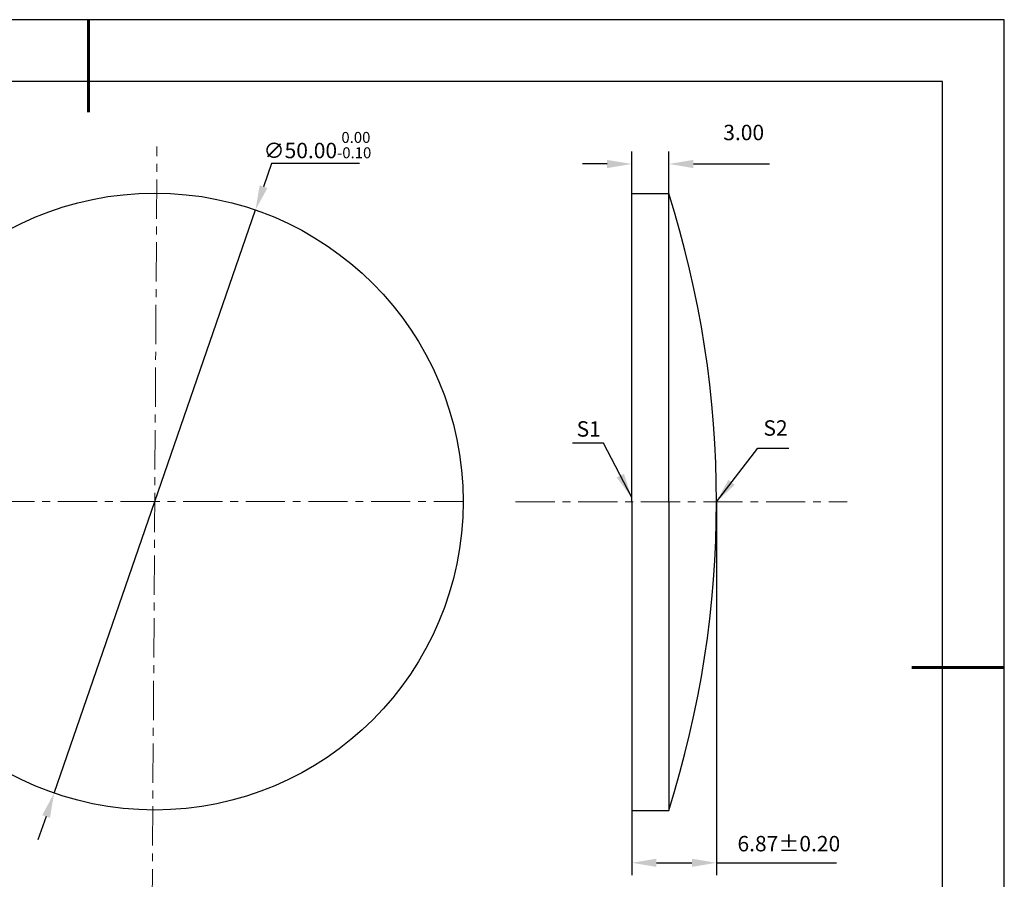
# Model space of a CAD drawing. Units: millimetres. Extents: x 0 to 297, y -2 to 208.
# Drawn here: x 137 to 297, y 69 to 208 of the extents above; entities that cross this region are included whole.
import ezdxf

# ---------------------------------------------------------------- set-up
doc = ezdxf.new("R2010")
doc.units = ezdxf.units.MM
doc.header["$PDSIZE"] = -1
doc.linetypes.add('CENTER', pattern=[10.16, 6.35, -1.27, 1.27, -1.27])
doc.layers.add('1轮廓实线层', color=7, linetype='Continuous')
doc.layers.add('细实线层', color=7, linetype='Continuous')
for name, color, linetype, lineweight in [('3中心线层', 1, 'CENTER', 9), ('7标注层', 4, 'Continuous', 5), ('粗实线层', 7, 'Continuous', 25)]:
    doc.layers.add(name, color=color, linetype=linetype, lineweight=lineweight)
doc.styles.add('TH-GBD2M', font='calibri.ttf', dxfattribs={"width": 0.8, "height": 2.5})
doc.dimstyles.new('TH-GBD2M', dxfattribs={"dimtxt": 2.5, "dimasz": 4, "dimexe": 2, "dimexo": 0, "dimgap": 1.5, "dimtad": 1, "dimlfac": 0.5, "dimzin": 1, "dimdsep": 46, "dimtxsty": 'TH-GBD2M', "dimcen": 0, "dimclrd": 4, "dimclre": 4, "dimclrt": 3, "dimadec": 0, "dimazin": 1, "dimtfac": 1, "dimtofl": 0, "dimtmove": 0, "dimatfit": 3, "dimfxl": 1, "dimtolj": 1, "dimtzin": 0, "dimarcsym": 0})
doc.dimstyles.new('透镜标注', dxfattribs={"dimtxt": 2.5, "dimasz": 4, "dimexe": 1.25, "dimexo": 0.625, "dimtad": 1, "dimtoh": 1, "dimlfac": 0.5, "dimzin": 1, "dimdsep": 46, "dimtxsty": 'TH-GBD2M', "dimcen": 2.5, "dimadec": 0, "dimazin": 0, "dimtm": 1e-09, "dimtfac": 1, "dimtmove": 0, "dimatfit": 3, "dimfxl": 1, "dimtzin": 0, "dimarcsym": 0})

# ---------------------------------------------------------------- blocks, each defined once
blk = doc.blocks.new('*X5')
at = {"layer": '粗实线层', "lineweight": 60}
for p, q in [((0, 105), (0, 90)), ((148.5, 0), (133.5, 0))]:
    blk.add_line(p, q, dxfattribs=at)
at = {"layer": '粗实线层'}
for p, q in [((138.5, 95), (-138.5, 95)), ((138.5, -95), (138.5, 95))]:
    blk.add_line(p, q, dxfattribs=at)
at = {"layer": '细实线层'}
for p, q in [((148.5, 105), (-148.5, 105)), ((148.5, -105), (148.5, 105))]:
    blk.add_line(p, q, dxfattribs=at)
blk = doc.blocks.new('*D11')
at = {"layer": '7标注层', "color": 0, "lineweight": -2, "transparency": 16777216}
for p, q in [((177.76, 184.91), (176.46, 181.13)), ((192.01, 184.91), (177.76, 184.91)), ((142.5, 82.83), (175.15, 177.35)), ((141.19, 79.05), (139.88, 75.27))]:
    blk.add_line(p, q, dxfattribs=at)
at = {"layer": '7标注层', "color": 0, "transparency": 16777216}
for points in [[(175.83, 181.35), (177.09, 180.91), (175.15, 177.35)], [(140.56, 79.27), (141.82, 78.83), (142.5, 82.83)]]:
    blk.add_solid(points, dxfattribs=at)
at = {"layer": 'Defpoints', "color": 0, "transparency": 16777216}
for p in [(175.15, 177.35), (142.5, 82.83)]:
    blk.add_point(p, dxfattribs=at)
at = {"layer": '7标注层', "color": 0, "transparency": 16777216, "insert": (185.2, 187.87), "char_height": 2.5, "attachment_point": 5, "style": 'TH-GBD2M'}
blk.add_mtext('∅50.00{}{\\H0.71x;\\C3;\\S 0.00^ -0.10;}', dxfattribs=at)
blk = doc.blocks.new('*D12')
at = {"layer": '7标注层', "color": 4, "lineweight": -2, "transparency": 16777216}
for p, q in [((236.18, 180.04), (236.18, 186.81)), ((242.18, 180.04), (242.18, 186.81)), ((232.18, 184.81), (228.18, 184.81)), ((246.18, 184.81), (258.49, 184.81))]:
    blk.add_line(p, q, dxfattribs=at)
at = {"layer": '7标注层', "color": 4, "transparency": 16777216}
for points in [[(232.18, 185.47), (232.18, 184.14), (236.18, 184.81)], [(246.18, 185.47), (246.18, 184.14), (242.18, 184.81)]]:
    blk.add_solid(points, dxfattribs=at)
at = {"layer": 'Defpoints', "color": 0, "transparency": 16777216}
for p in [(242.18, 184.81), (236.18, 180.04), (242.18, 180.04)]:
    blk.add_point(p, dxfattribs=at)
at = {"layer": '7标注层', "color": 3, "transparency": 16777216, "insert": (254.33, 189.59), "char_height": 2.5, "attachment_point": 5, "style": 'TH-GBD2M'}
blk.add_mtext('3.00', dxfattribs=at)
blk = doc.blocks.new('*D16')
at = {"layer": '7标注层', "color": 4, "lineweight": -2, "transparency": 16777216}
for p, q in [((249.92, 130.04), (249.92, 69.54)), ((236.18, 80.04), (236.18, 69.54)), ((240.18, 71.54), (245.92, 71.54)), ((249.92, 71.54), (269.38, 71.54))]:
    blk.add_line(p, q, dxfattribs=at)
at = {"layer": '7标注层', "color": 4, "transparency": 16777216}
for points in [[(240.18, 72.2), (240.18, 70.87), (236.18, 71.54)], [(245.92, 72.2), (245.92, 70.87), (249.92, 71.54)]]:
    blk.add_solid(points, dxfattribs=at)
at = {"layer": 'Defpoints', "color": 0, "transparency": 16777216}
for p in [(249.92, 130.04), (236.18, 80.04), (249.92, 71.54)]:
    blk.add_point(p, dxfattribs=at)
at = {"layer": '7标注层', "color": 3, "transparency": 16777216, "insert": (261.65, 74.32), "char_height": 2.5, "attachment_point": 5, "style": 'TH-GBD2M'}
blk.add_mtext('6.87%%p0.20', dxfattribs=at)

msp = doc.modelspace()

# ---------------------------------------------------------------- linework, layer by layer
at = {"layer": '1轮廓实线层'}
for p, q in [((236.176, 130.042), (236.176, 180.042)), ((236.176, 180.042), (242.176, 180.042)), ((242.176, 130.042), (242.176, 180.042)), ((236.176, 130.042), (236.176, 80.042)), ((242.176, 130.042), (242.176, 80.042)), ((236.176, 80.042), (242.176, 80.042))]:
    msp.add_line(p, q, dxfattribs=at)
msp.add_circle((158.823, 130.092), 50, dxfattribs=at)
msp.add_arc((84.547, 130.042), 165.369, 342.40092, 17.59908, dxfattribs=at)
at = {"layer": '3中心线层', "color": 1}
for p, q in [((158.403, 64.183), (159.175, 187.633)), ((102.468, 130.11), (208.815, 130.077))]:
    msp.add_line(p, q, dxfattribs=at)
at = {"layer": '3中心线层'}
msp.add_line((217.331, 130.042), (271.114, 130.042), dxfattribs=at)

# ---------------------------------------------------------------- block references
at = {"layer": '粗实线层'}
msp.add_blockref('*X5', (148.097, 103.194), dxfattribs=at)

# ---------------------------------------------------------------- texts
at = {"layer": '7标注层', "color": 3, "char_height": 2.5, "attachment_point": 5, "style": 'TH-GBD2M'}
for s, insert in [('\\A1;S1', (229.199, 141.864)), ('\\A1;S2', (259.491, 142.015))]:
    msp.add_mtext(s, dxfattribs=dict(at, insert=insert))

# ---------------------------------------------------------------- dimensions: what is measured, and where the dimension line sits
at = {"layer": '7标注层'}
dim = msp.add_diameter_dim_2p(p1=(142.496, 82.833), p2=(175.15, 177.351), text='<>{}{\\H0.71x;\\C3;\\S 0.00^ -0.10;}', dimstyle='透镜标注', override={"dimtm": 0.1}, dxfattribs=at)
dim.commit()
dim.dimension.update_dxf_attribs({"geometry": '*D11', "text_midpoint": (185.197, 184.913)})
dim = msp.add_linear_dim(base=(242.176, 184.808), p1=(236.176, 180.042), p2=(242.176, 180.042), dimstyle='TH-GBD2M', override={"dimtolj": 0, "dimtzin": 8}, dxfattribs=at)
dim.commit()
dim.dimension.update_dxf_attribs({"geometry": '*D12', "text_midpoint": (254.335, 186.808), "dimtype": 160})
dim = msp.add_linear_dim(base=(249.916, 71.538), p1=(236.176, 80.042), p2=(249.916, 130.042), text='<>%%p0.20', dimstyle='TH-GBD2M', override={"dimtol": 0, "dimlim": 0, "dimtp": 0, "dimtm": 0, "dimtfac": 1, "dimtdec": 2, "dimtolj": 0, "dimtzin": 8}, dxfattribs=at)
dim.commit()
dim.dimension.update_dxf_attribs({"geometry": '*D16', "text_midpoint": (261.649, 74.319)})

# ---------------------------------------------------------------- leaders
for points in [[(236.166, 130.74), (231.6, 139.541), (226.575, 139.541)], [(249.916, 130.042), (256.624, 138.732), (261.65, 138.732)]]:
    msp.add_leader(points, dimstyle='TH-GBD2M', override={"dimgap": 1.5, "dimtad": 0, "dimtxsty": 'TH-GBD2M'}, dxfattribs=at)

doc.saveas('drawing.dxf')
